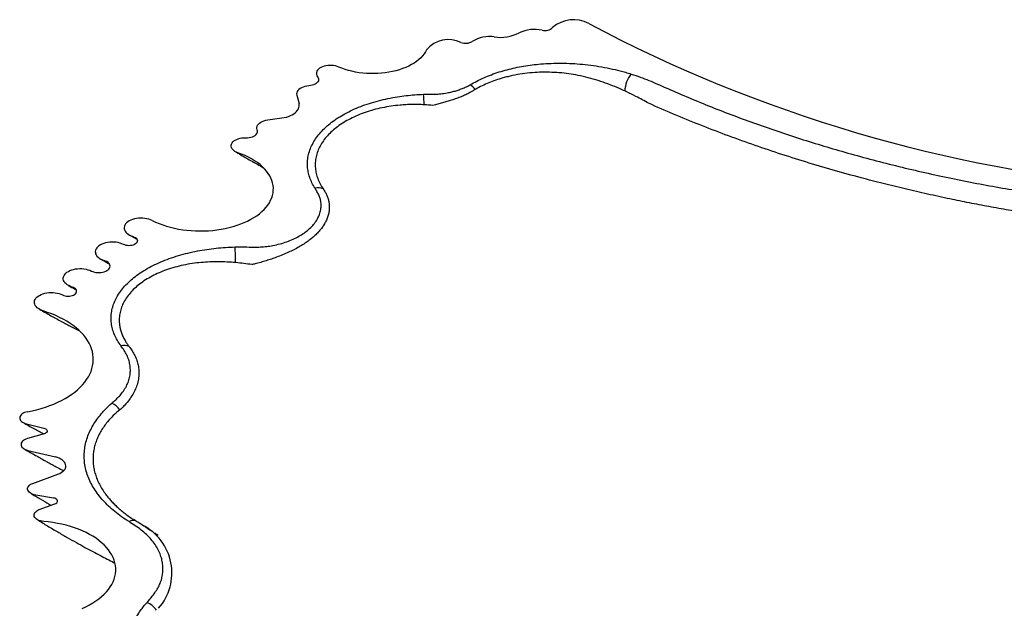
# Model space of a CAD drawing. Units: millimetres. Extents: x 30 to 600, y 38 to 861.
# Drawn here: x 332 to 420, y 291 to 344 of the extents above; entities that cross this region are included whole.
import ezdxf

# ---------------------------------------------------------------- set-up
doc = ezdxf.new("R2010")
doc.units = ezdxf.units.MM
doc.header["$LTSCALE"] = 3

msp = doc.modelspace()

# ---------------------------------------------------------------- linework, layer by layer
at = {"color": 7, "linetype": 'Continuous', "lineweight": 25}
for p, q in [((356.68, 337.207), (356.876, 336.47)), ((354.086, 335.003), (355.345, 335.169)), ((341.74, 324.755), (342.436, 324.359)), ((332.605, 307.912), (334.129, 307.546)), ((334.156, 307.02), (332.672, 306.603)), ((332.726, 305.551), (335.174, 304.963)), ((333.161, 302.613), (335.401, 303.432)), ((335.001, 301.305), (333.417, 301.571)), ((333.735, 300.275), (335.129, 300.784)), ((342.08, 299.425), (342.116, 299.402)), ((342.368, 299.241), (342.117, 299.403))]:
    msp.add_line(p, q, dxfattribs=at)
at = {"color": 7, "linetype": 'Continuous', "lineweight": 25, "flags": 128}
for points in [[(368.237, 341.249), (368.14, 341.064), (368.021, 340.882), (367.881, 340.706), (367.721, 340.535), (367.542, 340.372), (367.343, 340.215), (367.127, 340.067), (366.894, 339.927), (366.645, 339.797), (366.381, 339.677), (366.104, 339.567), (365.815, 339.469), (365.514, 339.382), (365.204, 339.307), (364.887, 339.244), (364.562, 339.194), (364.232, 339.157), (363.899, 339.132), (363.564, 339.121), (363.228, 339.123), (362.893, 339.138), (362.561, 339.166), (362.232, 339.206), (361.909, 339.26), (361.594, 339.326), (361.286, 339.405), (360.989, 339.495), (360.703, 339.596), (360.429, 339.709)], [(360.429, 339.709), (360.284, 339.764), (360.127, 339.807), (359.961, 339.837), (359.789, 339.854), (359.616, 339.856), (359.443, 339.845), (359.274, 339.82), (359.114, 339.782), (358.964, 339.731), (358.827, 339.669), (358.707, 339.596), (358.606, 339.514), (358.525, 339.425), (358.467, 339.331), (358.431, 339.233), (358.42, 339.132), (358.433, 339.032), (358.469, 338.934), (358.529, 338.84)], [(358.529, 338.84), (358.582, 338.756), (358.611, 338.668), (358.616, 338.579), (358.598, 338.49), (358.555, 338.404), (358.491, 338.323), (358.405, 338.248), (358.301, 338.182), (358.18, 338.126), (358.046, 338.082), (357.901, 338.05), (357.75, 338.031)], [(357.75, 338.031), (357.573, 338.01), (357.403, 337.974), (357.244, 337.925), (357.099, 337.863), (356.972, 337.789), (356.863, 337.706), (356.777, 337.614), (356.715, 337.516), (356.677, 337.414), (356.665, 337.31), (356.68, 337.207)], [(355.345, 335.169), (355.551, 335.203), (355.749, 335.249), (355.938, 335.307), (356.114, 335.377), (356.277, 335.457), (356.424, 335.547), (356.554, 335.645), (356.664, 335.751), (356.755, 335.863), (356.824, 335.98), (356.871, 336.1), (356.895, 336.223), (356.897, 336.347), (356.876, 336.47)], [(353.152, 334.125), (353.121, 334.227), (353.116, 334.331), (353.137, 334.435), (353.184, 334.536), (353.255, 334.631), (353.35, 334.72), (353.465, 334.8), (353.6, 334.87), (353.75, 334.927), (353.913, 334.972), (354.086, 335.003)], [(351.437, 332.069), (351.295, 332.126), (351.168, 332.195), (351.058, 332.273), (350.968, 332.359), (350.9, 332.451), (350.854, 332.548), (350.833, 332.647), (350.835, 332.748), (350.862, 332.847), (350.912, 332.943), (350.985, 333.034), (351.079, 333.119), (351.192, 333.195), (351.323, 333.261), (351.468, 333.316), (351.625, 333.359), (351.791, 333.389), (351.963, 333.406), (352.137, 333.408)], [(352.137, 333.408), (352.291, 333.411), (352.444, 333.428), (352.589, 333.458), (352.725, 333.501), (352.848, 333.555), (352.955, 333.619), (353.044, 333.693), (353.112, 333.773), (353.157, 333.859), (353.179, 333.947), (353.177, 334.036), (353.152, 334.125)], [(343.806, 326.03), (344.103, 325.889), (344.414, 325.757), (344.738, 325.637), (345.074, 325.528), (345.421, 325.431), (345.777, 325.345), (346.141, 325.272), (346.512, 325.212), (346.888, 325.164), (347.269, 325.13), (347.652, 325.108), (348.037, 325.1), (348.423, 325.104), (348.807, 325.122), (349.188, 325.153), (349.566, 325.197), (349.939, 325.254), (350.305, 325.324), (350.663, 325.406), (351.012, 325.5), (351.351, 325.606), (351.679, 325.723), (351.994, 325.851), (352.295, 325.99), (352.581, 326.139), (352.852, 326.297), (353.106, 326.464), (353.342, 326.64), (353.56, 326.824), (353.758, 327.014), (353.937, 327.211), (354.095, 327.414), (354.232, 327.622), (354.348, 327.835), (354.441, 328.05), (354.512, 328.269), (354.561, 328.49), (354.586, 328.712), (354.589, 328.934), (354.57, 329.156), (354.527, 329.377), (354.462, 329.597), (354.374, 329.813), (354.264, 330.027), (354.133, 330.236), (353.98, 330.44), (353.807, 330.639), (353.613, 330.831), (353.4, 331.016), (353.169, 331.194), (352.919, 331.364), (352.653, 331.525), (352.371, 331.676), (352.073, 331.818), (351.762, 331.949), (351.437, 332.069)], [(343.806, 326.03), (343.657, 326.097), (343.494, 326.152), (343.321, 326.195), (343.14, 326.226), (342.954, 326.243), (342.766, 326.247), (342.578, 326.237), (342.394, 326.214), (342.216, 326.177), (342.048, 326.129), (341.891, 326.068), (341.748, 325.997), (341.622, 325.916), (341.515, 325.827), (341.427, 325.73), (341.361, 325.629), (341.317, 325.523), (341.296, 325.415), (341.299, 325.306), (341.326, 325.198), (341.375, 325.093), (341.446, 324.992), (341.539, 324.897), (341.651, 324.81), (341.782, 324.731), (341.928, 324.663), (342.088, 324.605)], [(342.088, 324.605), (342.198, 324.563), (342.294, 324.51), (342.373, 324.448), (342.431, 324.379), (342.467, 324.306), (342.481, 324.23), (342.47, 324.153), (342.437, 324.079), (342.382, 324.009), (342.306, 323.947), (342.212, 323.892), (342.103, 323.849), (341.983, 323.817), (341.854, 323.797), (341.722, 323.791), (341.59, 323.799), (341.463, 323.82), (341.343, 323.854), (341.236, 323.899)], [(341.236, 323.899), (341.087, 323.965), (340.925, 324.021), (340.752, 324.064), (340.571, 324.094), (340.385, 324.111), (340.196, 324.115), (340.008, 324.105), (339.824, 324.082), (339.647, 324.046), (339.478, 323.997), (339.321, 323.937), (339.179, 323.866), (339.053, 323.785), (338.945, 323.695), (338.857, 323.599), (338.791, 323.497), (338.747, 323.391), (338.727, 323.283), (338.73, 323.174), (338.756, 323.066), (338.805, 322.961), (338.877, 322.861), (338.969, 322.766), (339.082, 322.679), (339.212, 322.6), (339.358, 322.531), (339.518, 322.474)], [(338.383, 321.532), (338.505, 321.479), (338.64, 321.437), (338.784, 321.408), (338.934, 321.392), (339.087, 321.389), (339.239, 321.4), (339.386, 321.424), (339.525, 321.46), (339.653, 321.509), (339.766, 321.568), (339.863, 321.636), (339.94, 321.712), (339.997, 321.794), (340.031, 321.88), (340.042, 321.968), (340.03, 322.056), (339.994, 322.142), (339.937, 322.224), (339.858, 322.299), (339.761, 322.367), (339.647, 322.426), (339.518, 322.474)], [(336.665, 320.107), (336.505, 320.164), (336.359, 320.233), (336.228, 320.312), (336.116, 320.399), (336.023, 320.494), (335.952, 320.594), (335.903, 320.7), (335.876, 320.807), (335.873, 320.916), (335.894, 321.024), (335.938, 321.13), (336.004, 321.232), (336.091, 321.328), (336.199, 321.418), (336.325, 321.499), (336.468, 321.57), (336.625, 321.63), (336.793, 321.679), (336.971, 321.715), (337.155, 321.738), (337.343, 321.748), (337.531, 321.744), (337.717, 321.727), (337.898, 321.697), (338.071, 321.654), (338.234, 321.598), (338.383, 321.532)], [(334.095, 317.975), (333.935, 318.033), (333.789, 318.101), (333.659, 318.18), (333.546, 318.268), (333.454, 318.362), (333.382, 318.463), (333.333, 318.568), (333.307, 318.676), (333.304, 318.785), (333.324, 318.893), (333.368, 318.999), (333.434, 319.1), (333.522, 319.197), (333.63, 319.286), (333.756, 319.367), (333.898, 319.438), (334.055, 319.499), (334.223, 319.547), (334.401, 319.584), (334.585, 319.607), (334.773, 319.617), (334.961, 319.613), (335.148, 319.596), (335.329, 319.565), (335.502, 319.522), (335.664, 319.467), (335.813, 319.4)], [(335.813, 319.4), (335.92, 319.355), (336.039, 319.322), (336.167, 319.301), (336.299, 319.293), (336.431, 319.299), (336.56, 319.318), (336.68, 319.35), (336.789, 319.394), (336.883, 319.448), (336.959, 319.511), (337.014, 319.581), (337.047, 319.655), (337.058, 319.731), (337.044, 319.807), (337.008, 319.881), (336.95, 319.95), (336.871, 320.012), (336.775, 320.064), (336.665, 320.107)], [(332.68, 308.994), (333.095, 309.079), (333.501, 309.176), (333.899, 309.285), (334.286, 309.406), (334.662, 309.539), (335.025, 309.682), (335.375, 309.836), (335.711, 310), (336.032, 310.174), (336.336, 310.358), (336.624, 310.55), (336.894, 310.751), (337.146, 310.959), (337.378, 311.175), (337.591, 311.398), (337.784, 311.626), (337.956, 311.86), (338.107, 312.099), (338.236, 312.342), (338.343, 312.588), (338.428, 312.837), (338.491, 313.089), (338.531, 313.342), (338.548, 313.596), (338.542, 313.85), (338.514, 314.104), (338.463, 314.356), (338.389, 314.607), (338.293, 314.855), (338.175, 315.099), (338.035, 315.34), (337.873, 315.577), (337.691, 315.808), (337.488, 316.033), (337.265, 316.253), (337.023, 316.465), (336.762, 316.67), (336.483, 316.866), (336.187, 317.054), (335.874, 317.233), (335.546, 317.402), (335.203, 317.562), (334.846, 317.71), (334.477, 317.848), (334.095, 317.975)], [(332.68, 308.994), (332.539, 308.961), (332.409, 308.915), (332.292, 308.859), (332.192, 308.793), (332.11, 308.72), (332.048, 308.64), (332.007, 308.555), (331.99, 308.468), (331.995, 308.38), (332.024, 308.294), (332.075, 308.211), (332.146, 308.134), (332.238, 308.064), (332.346, 308.003), (332.47, 307.952), (332.605, 307.912)], [(334.129, 307.546), (334.229, 307.514), (334.313, 307.47), (334.378, 307.415), (334.42, 307.354), (334.437, 307.288), (334.427, 307.222), (334.391, 307.16), (334.332, 307.103), (334.252, 307.056), (334.156, 307.02)], [(332.672, 306.603), (332.54, 306.559), (332.422, 306.503), (332.319, 306.437), (332.235, 306.364), (332.172, 306.284), (332.13, 306.199), (332.111, 306.111), (332.116, 306.023), (332.143, 305.936), (332.194, 305.853), (332.265, 305.775), (332.357, 305.704), (332.466, 305.643), (332.59, 305.591), (332.726, 305.551)], [(335.401, 303.432), (335.557, 303.497), (335.697, 303.574), (335.818, 303.66), (335.92, 303.754), (336, 303.855), (336.057, 303.961), (336.09, 304.071), (336.098, 304.182), (336.082, 304.293), (336.041, 304.401), (335.976, 304.506), (335.889, 304.605), (335.781, 304.697), (335.653, 304.78), (335.507, 304.853), (335.347, 304.914), (335.174, 304.963)], [(333.417, 301.571), (333.273, 301.602), (333.14, 301.645), (333.02, 301.7), (332.916, 301.764), (332.829, 301.837), (332.763, 301.917), (332.719, 302.001), (332.698, 302.088), (332.7, 302.177), (332.725, 302.264), (332.772, 302.347), (332.842, 302.426), (332.931, 302.498), (333.038, 302.56), (333.161, 302.613)], [(335.129, 300.784), (335.218, 300.826), (335.288, 300.878), (335.336, 300.938), (335.36, 301.003), (335.357, 301.069), (335.328, 301.133), (335.274, 301.191), (335.199, 301.241), (335.107, 301.28), (335.001, 301.305)], [(334.126, 299.216), (333.978, 299.235), (333.836, 299.267), (333.705, 299.311), (333.586, 299.366), (333.484, 299.43), (333.399, 299.503), (333.335, 299.582), (333.292, 299.667), (333.272, 299.753), (333.274, 299.841), (333.3, 299.928), (333.348, 300.011), (333.417, 300.089), (333.506, 300.16), (333.613, 300.222), (333.735, 300.275)], [(337.564, 291.475), (337.892, 291.626), (338.205, 291.788), (338.501, 291.959), (338.781, 292.14), (339.042, 292.329), (339.285, 292.527), (339.508, 292.732), (339.711, 292.944), (339.893, 293.163), (340.054, 293.387), (340.193, 293.615), (340.309, 293.848), (340.402, 294.084), (340.473, 294.323), (340.52, 294.564), (340.544, 294.806), (340.544, 295.048), (340.521, 295.29), (340.475, 295.531), (340.405, 295.77), (340.312, 296.006), (340.197, 296.239), (340.059, 296.468), (339.899, 296.692), (339.717, 296.911), (339.515, 297.123), (339.292, 297.328), (339.05, 297.526), (338.789, 297.716), (338.511, 297.897), (338.215, 298.069), (337.902, 298.231), (337.575, 298.383), (337.233, 298.524), (336.879, 298.653), (336.512, 298.771), (336.134, 298.877), (335.747, 298.97), (335.351, 299.051), (334.948, 299.119), (334.54, 299.174), (334.126, 299.216)]]:
    msp.add_lwpolyline(points, dxfattribs=at)
at = {"color": 7, "linetype": 'Continuous', "lineweight": 25}
for centre, radius, start, end in [((381.33, 341.135), 2.792, 60.96543, 131.68342), ((377.865, 339.937), 3.127, 77.59638, 115.97159), ((378.797, 343.956), 0.999, 254.8954, 312.60899), ((443.19, 458.082), 129.509, 242.14796, 264.9054), ((370.196, 339.583), 2.572, 64.49819, 139.61994), ((373.84, 339.517), 2.907, 81.39969, 121.74753), ((374.801, 346.194), 3.84, 262.1194, 296.17839), ((371.722, 342.969), 1.143, 248.52089, 300.99145), ((388.499, 337.467), 2.602, 141.4504, 177.61724), ((371.281, 336.762), 1.598, 36.09882, 58.61386), ((353.591, 335.866), 14.45, 1.90333, 5.60466), ((358.546, 327.876), 1.082, 63.38783, 103.61534), ((328.582, 322.049), 22.653, 0.58379, 4.1212), ((341.292, 313.875), 1.028, 64.46502, 105.87661), ((339.579, 308.237), 1.628, 35.06089, 67.98257), ((342.829, 290.456), 1.594, 32.11039, 72.41563)]:
    msp.add_arc(centre, radius, start, end, dxfattribs=at)
at = {"color": 8, "linetype": 'Continuous', "lineweight": 25}
for centre, radius, start, end in [((342.081, 298.68), 0.628, 63.12965, 123.87933), ((340.776, 294.628), 4.772, 318.74468, 63.20037)]:
    msp.add_arc(centre, radius, start, end, dxfattribs=at)
at = {"color": 7, "linetype": 'Continuous', "lineweight": 25}
for points, knots in [([(372.114, 338.126), (372.31, 338.236), (372.704, 338.455), (373.338, 338.756), (374.004, 339.032), (374.696, 339.273), (375.409, 339.478), (376.136, 339.651), (376.883, 339.793), (377.645, 339.906), (378.465, 339.992), (379.342, 340.045), (380.274, 340.058), (381.205, 340.029), (382.154, 339.959), (383.116, 339.844), (384.086, 339.684), (385.034, 339.483), (385.825, 339.281), (386.294, 339.14), (386.464, 339.088)], [0, 0, 0, 0, 0.052723, 0.10557, 0.158366, 0.211017, 0.261414, 0.312, 0.36266, 0.413266, 0.463679, 0.523484, 0.583474, 0.643486, 0.703321, 0.768086, 0.833026, 0.897991, 0.96279, 1, 1, 1, 1]), ([(385.9, 337.575), (385.743, 337.646), (385.318, 337.839), (384.606, 338.132), (383.753, 338.441), (382.872, 338.71), (381.995, 338.922), (381.129, 339.079), (380.278, 339.186), (379.411, 339.245), (378.531, 339.253), (377.647, 339.207), (376.763, 339.108), (376.037, 338.98), (375.465, 338.85), (374.962, 338.718), (374.396, 338.541), (373.776, 338.307), (373.184, 338.042), (372.813, 337.846), (372.634, 337.743), (372.634, 337.743)], [0, 0, 0, 0, 0.037443, 0.101849, 0.166443, 0.231774, 0.297442, 0.356446, 0.415788, 0.476291, 0.537249, 0.599427, 0.662128, 0.726529, 0.759047, 0.791564, 0.842879, 0.894502, 0.947084, 0.999996, 1, 1, 1, 1]), ([(386.464, 339.088), (386.532, 339.067), (386.874, 338.96), (387.472, 338.749), (388.241, 338.44), (388.989, 338.115), (390.116, 337.612), (391.649, 336.952), (393.608, 336.151), (395.601, 335.379), (397.632, 334.635), (399.698, 333.919), (401.791, 333.234), (403.905, 332.584), (406.073, 331.957), (408.303, 331.353), (410.598, 330.775), (412.919, 330.233), (415.232, 329.736), (417.536, 329.284), (419.826, 328.872), (421.37, 328.633), (422.142, 328.514)], [0, 0, 0, 0, 0.005715, 0.028862, 0.052039, 0.075253, 0.098449, 0.157873, 0.217315, 0.276757, 0.336181, 0.395993, 0.455805, 0.514862, 0.573918, 0.635893, 0.69789, 0.759886, 0.821859, 0.881237, 0.940626, 1, 1, 1, 1]), ([(367.972, 337.278), (368.158, 337.281), (368.531, 337.289), (369.092, 337.29), (369.652, 337.336), (370.152, 337.416), (370.588, 337.516), (370.968, 337.625), (371.335, 337.754), (371.646, 337.885), (371.905, 338.01), (372.044, 338.087), (372.114, 338.126)], [0, 0, 0, 0, 0.123321, 0.246628, 0.371331, 0.496105, 0.58872, 0.681341, 0.776741, 0.872145, 0.935973, 1, 1, 1, 1]), ([(372.634, 337.743), (372.634, 337.743), (372.614, 337.73), (372.593, 337.717), (372.573, 337.703)], [0, 0, 0, 0, 0.000669, 1, 1, 1, 1]), ([(358.291, 328.928), (358.199, 329.083), (358.016, 329.396), (357.821, 329.878), (357.688, 330.367), (357.621, 330.871), (357.629, 331.388), (357.715, 331.916), (357.877, 332.437), (358.115, 332.944), (358.427, 333.435), (358.807, 333.908), (359.255, 334.36), (359.766, 334.787), (360.337, 335.187), (360.964, 335.557), (361.641, 335.897), (362.366, 336.204), (363.137, 336.476), (363.947, 336.711), (364.788, 336.907), (365.614, 337.057), (366.417, 337.165), (367.19, 337.24), (367.711, 337.265), (367.972, 337.278)], [0, 0, 0, 0, 0.042223, 0.084578, 0.126929, 0.169148, 0.21429, 0.259599, 0.304907, 0.350047, 0.394445, 0.439004, 0.483562, 0.527961, 0.572127, 0.616447, 0.66077, 0.70494, 0.749588, 0.794386, 0.839191, 0.883849, 0.922549, 0.961295, 1, 1, 1, 1]), ([(372.573, 337.703), (372.497, 337.657), (372.345, 337.563), (372.064, 337.408), (371.727, 337.24), (371.325, 337.064), (370.9, 336.9), (370.476, 336.754), (370.059, 336.626), (369.651, 336.51), (369.233, 336.397), (368.951, 336.321), (368.81, 336.283), (368.81, 336.283)], [0, 0, 0, 0, 0.075089, 0.150365, 0.261783, 0.373201, 0.487157, 0.601112, 0.699757, 0.798397, 0.899211, 0.999987, 1, 1, 1, 1]), ([(388.022, 336.481), (388.022, 336.481), (387.837, 336.586), (387.463, 336.794), (386.819, 337.133), (386.296, 337.391), (385.962, 337.546), (385.9, 337.575)], [0, 0, 0, 0, 0.000024, 0.272241, 0.544779, 0.915362, 1, 1, 1, 1]), ([(368.033, 336.346), (367.853, 336.354), (367.492, 336.371), (366.951, 336.371), (366.41, 336.353), (365.782, 336.308), (365.066, 336.223), (364.277, 336.082), (363.505, 335.896), (362.774, 335.669), (362.083, 335.403), (361.442, 335.104), (360.842, 334.768), (360.299, 334.401), (359.816, 334.007), (359.394, 333.589), (359.033, 333.143), (358.743, 332.678), (358.525, 332.2), (358.38, 331.709), (358.311, 331.205), (358.319, 330.709), (358.398, 330.227), (358.54, 329.763), (358.744, 329.299), (358.935, 328.996), (359.031, 328.843)], [0, 0, 0, 0, 0.028612, 0.057419, 0.086225, 0.115237, 0.158999, 0.203585, 0.248169, 0.29362, 0.337124, 0.381467, 0.425811, 0.471028, 0.514836, 0.558979, 0.604177, 0.64974, 0.694195, 0.738996, 0.7849, 0.831186, 0.872665, 0.914864, 0.957063, 1, 1, 1, 1]), ([(368.81, 336.283), (368.81, 336.283), (368.551, 336.311), (368.292, 336.329), (368.033, 336.346)], [0, 0, 0, 0, 0.0000769, 1, 1, 1, 1]), ([(421.849, 326.667), (421.262, 326.763), (420.086, 326.956), (418.337, 327.27), (416.598, 327.602), (414.772, 327.972), (412.866, 328.384), (410.879, 328.841), (408.91, 329.323), (406.77, 329.878), (404.468, 330.515), (402.013, 331.244), (399.593, 332.012), (397.202, 332.823), (394.845, 333.676), (392.523, 334.57), (390.245, 335.503), (388.757, 336.151), (388.022, 336.481), (388.022, 336.481)], [0, 0, 0, 0, 0.047784, 0.095569, 0.14346, 0.191351, 0.247318, 0.303285, 0.359377, 0.415469, 0.487911, 0.560354, 0.633044, 0.705734, 0.779174, 0.852615, 0.926307, 0.999998, 1, 1, 1, 1]), ([(351.186, 332.184), (351.527, 331.985), (352.185, 331.6), (353.024, 331.12), (353.524, 330.841), (353.703, 330.741)], [0, 0, 0, 0, 0.407888, 0.788271, 1, 1, 1, 1]), ([(351.176, 323.677), (351.458, 323.681), (352.023, 323.689), (352.775, 323.661), (353.438, 323.666), (354.001, 323.717), (354.588, 323.808), (355.189, 323.947), (355.792, 324.137), (356.352, 324.364), (356.866, 324.625), (357.329, 324.915), (357.744, 325.237), (358.104, 325.591), (358.402, 325.972), (358.632, 326.375), (358.785, 326.798), (358.855, 327.233), (358.844, 327.633), (358.764, 327.992), (358.64, 328.309), (358.48, 328.621), (358.354, 328.826), (358.291, 328.928)], [0, 0, 0, 0, 0.059659, 0.119366, 0.159365, 0.199533, 0.239585, 0.287767, 0.336138, 0.384365, 0.432362, 0.480495, 0.528494, 0.579409, 0.630477, 0.6814, 0.734659, 0.788092, 0.841353, 0.880892, 0.920555, 0.960321, 1, 1, 1, 1]), ([(359.13, 328.701), (359.13, 328.701), (359.19, 328.607), (359.298, 328.416), (359.424, 328.118), (359.515, 327.811), (359.57, 327.484), (359.583, 327.143), (359.548, 326.784), (359.461, 326.423), (359.327, 326.07), (359.15, 325.729), (358.934, 325.4), (358.674, 325.077), (358.379, 324.768), (358.052, 324.475), (357.697, 324.199), (357.307, 323.933), (356.882, 323.676), (356.425, 323.431), (355.936, 323.197), (355.417, 322.973), (354.906, 322.774), (354.415, 322.601), (353.945, 322.448), (353.463, 322.304), (353.032, 322.189), (352.765, 322.126), (352.662, 322.103), (352.662, 322.103)], [0, 0, 0, 0, 0.000004, 0.03861, 0.077216, 0.116565, 0.155914, 0.199761, 0.243606, 0.288584, 0.333562, 0.375603, 0.417645, 0.46065, 0.503655, 0.543911, 0.584168, 0.625309, 0.666449, 0.708276, 0.750101, 0.793054, 0.835999, 0.870725, 0.905443, 0.94135, 0.977243, 0.999996, 1, 1, 1, 1]), ([(359.031, 328.843), (359.063, 328.796), (359.096, 328.749), (359.13, 328.701), (359.13, 328.701)], [0, 0, 0, 0, 0.999766, 1, 1, 1, 1]), ([(341.011, 314.864), (340.899, 315.026), (340.674, 315.35), (340.426, 315.854), (340.247, 316.368), (340.145, 316.888), (340.121, 317.412), (340.173, 317.935), (340.301, 318.455), (340.503, 318.965), (340.781, 319.462), (341.129, 319.944), (341.546, 320.407), (342.028, 320.85), (342.574, 321.267), (343.18, 321.658), (343.839, 322.02), (344.551, 322.352), (345.314, 322.65), (346.124, 322.915), (346.967, 323.141), (347.813, 323.324), (348.654, 323.465), (349.486, 323.569), (350.328, 323.644), (350.893, 323.666), (351.176, 323.677)], [0, 0, 0, 0, 0.041873, 0.083893, 0.125912, 0.167782, 0.209666, 0.2517, 0.293735, 0.335619, 0.377339, 0.419207, 0.461078, 0.502801, 0.544715, 0.586773, 0.628834, 0.670755, 0.713647, 0.756678, 0.799718, 0.842622, 0.881917, 0.921303, 0.960695, 1, 1, 1, 1]), ([(339.174, 322.621), (339.349, 322.521), (339.614, 322.371), (339.88, 322.222), (339.97, 322.171)], [0, 0, 0, 0, 0.660971, 1, 1, 1, 1]), ([(351.233, 322.28), (350.977, 322.3), (350.464, 322.34), (349.693, 322.361), (348.923, 322.348), (348.141, 322.296), (347.356, 322.202), (346.567, 322.062), (345.801, 321.874), (345.075, 321.645), (344.4, 321.38), (343.773, 321.08), (343.192, 320.742), (342.666, 320.373), (342.206, 319.98), (341.807, 319.562), (341.471, 319.12), (341.206, 318.659), (341.014, 318.188), (340.893, 317.707), (340.846, 317.215), (340.873, 316.765), (340.948, 316.368), (341.051, 316.022), (341.192, 315.678), (341.358, 315.359), (341.539, 315.067), (341.67, 314.891), (341.735, 314.803)], [0, 0, 0, 0, 0.038702, 0.077401, 0.116717, 0.156031, 0.198171, 0.240308, 0.283611, 0.326913, 0.368268, 0.409621, 0.452244, 0.494866, 0.536197, 0.577528, 0.620164, 0.6628, 0.70434, 0.74588, 0.788748, 0.831617, 0.861372, 0.891127, 0.921357, 0.951586, 0.975762, 1, 1, 1, 1]), ([(352.662, 322.103), (352.662, 322.103), (352.425, 322.14), (351.949, 322.209), (351.472, 322.256), (351.233, 322.28)], [0, 0, 0, 0, 0.000042, 0.499417, 1, 1, 1, 1]), ([(336.32, 320.254), (336.526, 320.137), (336.754, 320.009), (336.982, 319.882), (337.003, 319.871)], [0, 0, 0, 0, 0.907799, 1, 1, 1, 1]), ([(333.759, 318.118), (334.097, 317.929), (334.749, 317.565), (335.696, 317.05), (336.541, 316.599), (337.072, 316.322), (337.309, 316.199)], [0, 0, 0, 0, 0.287866, 0.554873, 0.800964, 1, 1, 1, 1]), ([(340.189, 309.746), (340.284, 309.83), (340.474, 309.998), (340.747, 310.253), (341.036, 310.566), (341.312, 310.942), (341.556, 311.379), (341.728, 311.824), (341.831, 312.278), (341.862, 312.741), (341.82, 313.194), (341.711, 313.63), (341.547, 314.049), (341.308, 314.461), (341.11, 314.729), (341.011, 314.864)], [0, 0, 0, 0, 0.055751, 0.111499, 0.16717, 0.252851, 0.338533, 0.422403, 0.506274, 0.593003, 0.679732, 0.758649, 0.837565, 0.918737, 1, 1, 1, 1]), ([(341.806, 314.713), (341.806, 314.713), (341.906, 314.581), (342.088, 314.312), (342.307, 313.894), (342.469, 313.466), (342.578, 313.011), (342.623, 312.53), (342.595, 312.026), (342.494, 311.522), (342.318, 311.023), (342.069, 310.532), (341.749, 310.051), (341.407, 309.639), (341.164, 309.391), (341.065, 309.294), (341.064, 309.294)], [0, 0, 0, 0, 0.0000062, 0.0789332, 0.1580921, 0.2372519, 0.3161801, 0.4055018, 0.4951607, 0.584819, 0.6741399, 0.7635065, 0.8530417, 0.9424051, 0.9999938, 1, 1, 1, 1]), ([(341.735, 314.803), (341.759, 314.773), (341.782, 314.743), (341.806, 314.713), (341.806, 314.713)], [0, 0, 0, 0, 0.999639, 1, 1, 1, 1]), ([(341.731, 299.201), (341.508, 299.345), (341.062, 299.633), (340.457, 300.097), (339.903, 300.581), (339.407, 301.086), (338.973, 301.608), (338.602, 302.146), (338.294, 302.699), (338.051, 303.263), (337.875, 303.834), (337.767, 304.409), (337.728, 304.985), (337.757, 305.561), (337.852, 306.135), (338.013, 306.704), (338.236, 307.255), (338.517, 307.787), (338.852, 308.299), (339.243, 308.799), (339.683, 309.284), (340.02, 309.592), (340.189, 309.746)], [0, 0, 0, 0, 0.050681, 0.101534, 0.152444, 0.203292, 0.253969, 0.304667, 0.355541, 0.406473, 0.457346, 0.508042, 0.558363, 0.608856, 0.659408, 0.709901, 0.760222, 0.80808, 0.856081, 0.904134, 0.95214, 1, 1, 1, 1]), ([(341.064, 309.294), (341.064, 309.294), (341.013, 309.254), (340.962, 309.213), (340.911, 309.172)], [0, 0, 0, 0, 0.000224, 1, 1, 1, 1]), ([(332.288, 308.033), (332.612, 307.852), (333.225, 307.507), (333.843, 307.173), (334.136, 307.015)], [0, 0, 0, 0, 0.527604, 1, 1, 1, 1]), ([(332.4, 305.677), (332.576, 305.576), (332.907, 305.385), (333.374, 305.12), (333.779, 304.893), (334.123, 304.702), (334.403, 304.548), (334.621, 304.429), (334.775, 304.345), (334.876, 304.29), (334.967, 304.241), (335.084, 304.178), (335.261, 304.083), (335.494, 303.958), (335.716, 303.84), (335.86, 303.764), (335.906, 303.74)], [0, 0, 0, 0, 0.151947, 0.285944, 0.401963, 0.499979, 0.579971, 0.641923, 0.685822, 0.711658, 0.727891, 0.762939, 0.811384, 0.878428, 0.960983, 1, 1, 1, 1]), ([(332.972, 301.727), (333.255, 301.558), (333.801, 301.232), (334.408, 300.878), (334.732, 300.694), (334.791, 300.661)], [0, 0, 0, 0, 0.468658, 0.903628, 1, 1, 1, 1]), ([(333.54, 299.392), (333.852, 299.201), (334.462, 298.827), (335.359, 298.295), (336.213, 297.801), (337.024, 297.344), (337.785, 296.923), (338.497, 296.539), (339.159, 296.188), (339.775, 295.869), (340.207, 295.647), (340.433, 295.534), (340.468, 295.516)], [0, 0, 0, 0, 0.138303, 0.269588, 0.393837, 0.511031, 0.621152, 0.722407, 0.816809, 0.904345, 0.985002, 1, 1, 1, 1]), ([(343.311, 291.975), (343.425, 292.105), (343.653, 292.365), (343.964, 292.764), (344.237, 293.171), (344.462, 293.588), (344.623, 294.015), (344.719, 294.451), (344.762, 294.892), (344.746, 295.334), (344.675, 295.774), (344.543, 296.228), (344.338, 296.692), (344.057, 297.164), (343.709, 297.62), (343.301, 298.055), (342.826, 298.461), (342.3, 298.842), (341.92, 299.082), (341.731, 299.201)], [0, 0, 0, 0, 0.055648, 0.111491, 0.167271, 0.222861, 0.278296, 0.334434, 0.390807, 0.447262, 0.503638, 0.559778, 0.62317, 0.686785, 0.750397, 0.813785, 0.875769, 0.937896, 1, 1, 1, 1]), ([(342.93, 298.884), (342.875, 298.921), (342.714, 299.03), (342.521, 299.147), (342.392, 299.227), (342.366, 299.243)], [0, 0, 0, 0, 0.29573, 0.862299, 1, 1, 1, 1]), ([(344.313, 297.988), (344.313, 297.988), (344.315, 297.987), (344.308, 297.991), (344.282, 298.007), (344.22, 298.047), (344.127, 298.106), (344.017, 298.176), (343.898, 298.253), (343.759, 298.342), (343.599, 298.445), (343.453, 298.541), (343.337, 298.617), (343.24, 298.681), (343.116, 298.762), (343.01, 298.833), (342.944, 298.877), (342.928, 298.888)], [0, 0, 0, 0, 0.002202, 0.0131, 0.025908, 0.076484, 0.131477, 0.22333, 0.308039, 0.386771, 0.520066, 0.649925, 0.700411, 0.769691, 0.858133, 0.965761, 1, 1, 1, 1]), ([(347.645, 281.684), (347.393, 281.79), (346.888, 282.003), (346.18, 282.36), (345.51, 282.74), (344.888, 283.146), (344.314, 283.575), (343.794, 284.025), (343.327, 284.496), (342.915, 284.984), (342.562, 285.486), (342.268, 285.999), (342.037, 286.523), (341.869, 287.053), (341.762, 287.59), (341.717, 288.129), (341.734, 288.669), (341.816, 289.206), (341.96, 289.74), (342.165, 290.268), (342.43, 290.786), (342.721, 291.242), (343.017, 291.638), (343.213, 291.863), (343.311, 291.975)], [0, 0, 0, 0, 0.046711, 0.093581, 0.140504, 0.187371, 0.234079, 0.280806, 0.327694, 0.374637, 0.421527, 0.468255, 0.514766, 0.561436, 0.608161, 0.654836, 0.701351, 0.747917, 0.794637, 0.841414, 0.888141, 0.934713, 0.967356, 1, 1, 1, 1])]:
    msp.add_open_spline(points, degree=3, knots=knots, dxfattribs=at)
at = {"color": 8, "linetype": 'Continuous', "lineweight": 25}
msp.add_open_spline([(340.911, 309.172), (340.71, 309), (340.308, 308.656), (339.855, 308.159), (339.505, 307.707), (339.241, 307.304), (339.015, 306.889), (338.829, 306.463), (338.685, 306.027), (338.583, 305.582), (338.526, 305.128), (338.515, 304.668), (338.551, 304.21), (338.632, 303.758), (338.757, 303.311), (338.928, 302.864), (339.146, 302.417), (339.41, 301.974), (339.691, 301.579), (339.973, 301.233), (340.245, 300.932), (340.539, 300.636), (340.859, 300.343), (341.203, 300.055), (341.574, 299.772), (341.867, 299.562), (342.042, 299.449), (342.08, 299.425)], degree=3, knots=[0, 0, 0, 0, 0.060513, 0.121027, 0.162471, 0.203946, 0.245388, 0.28783, 0.330307, 0.37275, 0.416501, 0.46029, 0.50404, 0.546775, 0.589546, 0.632282, 0.676353, 0.720461, 0.764531, 0.796236, 0.827941, 0.859878, 0.891815, 0.924772, 0.957729, 0.990942, 1, 1, 1, 1], dxfattribs=at)

doc.saveas('drawing.dxf')
